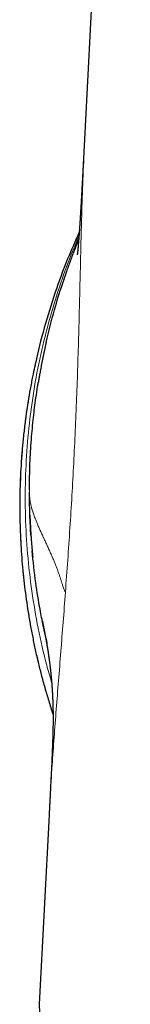
# Model space of a CAD drawing. Units: millimetres. Extents: x 8 to 708, y 12 to 626.
# Drawn here: x 519 to 523, y 435 to 470 of the extents above; entities that cross this region are included whole.
import ezdxf

# ---------------------------------------------------------------- set-up
doc = ezdxf.new("R2010")
doc.units = ezdxf.units.MM

msp = doc.modelspace()

# ---------------------------------------------------------------- linework, layer by layer
at = {"color": 7, "linetype": 'Continuous', "lineweight": 30}
for p, q in [((523.451, 497.814), (521.797, 466.16)), ((520.516, 441.647), (520.157, 434.766))]:
    msp.add_line(p, q, dxfattribs=at)
at = {"color": 8, "linetype": 'Continuous', "lineweight": 0}
for points, knots in [([(521.803, 466.16), (521.765, 465.294), (521.696, 463.75), (521.644, 461.35), (521.589, 459.088), (521.517, 456.764), (521.411, 454.408), (521.274, 452.044), (521.162, 450.493), (521.106, 449.718)], [0, 0, 0, 0, 0.175814, 0.313209, 0.450569, 0.587903, 0.725271, 0.862632, 1, 1, 1, 1]), ([(520.607, 446.46), (520.547, 446.662), (520.355, 447.305), (520.113, 448.406), (519.879, 449.755), (519.727, 451.11), (519.65, 452.467), (519.649, 453.822), (519.723, 455.173), (519.873, 456.517), (520.098, 457.85), (520.397, 459.17), (520.772, 460.472), (521.168, 461.633), (521.47, 462.345), (521.595, 462.641)], [0, 0, 0, 0, 0.038377, 0.121576, 0.204331, 0.286725, 0.368837, 0.450741, 0.53251, 0.61421, 0.695911, 0.777679, 0.859585, 0.941698, 1, 1, 1, 1]), ([(519.995, 457.894), (519.917, 457.511), (519.752, 456.698), (519.586, 455.44), (519.478, 454.128), (519.443, 452.81), (519.48, 451.489), (519.589, 450.169), (519.771, 448.851), (520.028, 447.541), (520.32, 446.355), (520.557, 445.617), (520.658, 445.304)], [0, 0, 0, 0, 0.091941, 0.195058, 0.298221, 0.401512, 0.505013, 0.608813, 0.713001, 0.817675, 0.922844, 1, 1, 1, 1]), ([(519.805, 453.441), (519.805, 453.417), (519.805, 453.371), (519.806, 453.3), (519.809, 453.228), (519.815, 453.154), (519.823, 453.077), (519.835, 452.998), (519.85, 452.922), (519.867, 452.849), (519.884, 452.78), (519.904, 452.71), (519.927, 452.637), (519.951, 452.563), (519.978, 452.486), (520.005, 452.414), (520.032, 452.346), (520.057, 452.282), (520.084, 452.218), (520.111, 452.153), (520.139, 452.087), (520.168, 452.022), (520.197, 451.956), (520.227, 451.889), (520.258, 451.822), (520.289, 451.754), (520.32, 451.685), (520.352, 451.616), (520.384, 451.547), (520.416, 451.478), (520.447, 451.409), (520.479, 451.341), (520.51, 451.272), (520.54, 451.204), (520.57, 451.137), (520.6, 451.07), (520.628, 451.005), (520.656, 450.94), (520.683, 450.876), (520.709, 450.814), (520.734, 450.751), (520.758, 450.69), (520.782, 450.628), (520.805, 450.568), (520.827, 450.509), (520.848, 450.451), (520.868, 450.394), (520.887, 450.339), (520.906, 450.284), (520.923, 450.23), (520.941, 450.178), (520.957, 450.126), (520.974, 450.076), (520.99, 450.026), (521.008, 449.971), (521.029, 449.911), (521.053, 449.846), (521.078, 449.782), (521.097, 449.739), (521.106, 449.718)], [0, 0, 0, 0, 0.03516, 0.070286, 0.105342, 0.140287, 0.17508, 0.209676, 0.244027, 0.270816, 0.2974, 0.323757, 0.349861, 0.375689, 0.401217, 0.42642, 0.445937, 0.465228, 0.484282, 0.50309, 0.521639, 0.539595, 0.557283, 0.574694, 0.591818, 0.608988, 0.625842, 0.642374, 0.658575, 0.674439, 0.68996, 0.705133, 0.71992, 0.734353, 0.748427, 0.76214, 0.775492, 0.788253, 0.800666, 0.812732, 0.824453, 0.836062, 0.84732, 0.858235, 0.868814, 0.879064, 0.888996, 0.898621, 0.907953, 0.917004, 0.92579, 0.934329, 0.94264, 0.950742, 0.958657, 0.969279, 0.97966, 0.989874, 1, 1, 1, 1]), ([(521.106, 449.718), (521.079, 449.355), (521.024, 448.631), (520.94, 447.561), (520.856, 446.506), (520.774, 445.469), (520.697, 444.45), (520.621, 443.388), (520.559, 442.446), (520.528, 441.852), (520.517, 441.635)], [0, 0, 0, 0, 0.126724, 0.253398, 0.380068, 0.506759, 0.633473, 0.760197, 0.912232, 1, 1, 1, 1])]:
    msp.add_open_spline(points, degree=3, knots=knots, dxfattribs=at)
at = {"color": 7, "linetype": 'Continuous', "lineweight": 30}
for points, knots in [([(521.8, 466.217), (521.799, 466.206), (521.798, 466.188), (521.797, 466.16), (521.796, 466.137), (521.794, 466.117), (521.793, 466.096), (521.792, 466.072), (521.791, 466.044), (521.789, 466.015), (521.788, 465.99), (521.787, 465.968), (521.785, 465.945), (521.784, 465.915), (521.782, 465.884), (521.781, 465.851), (521.779, 465.82), (521.777, 465.788), (521.776, 465.758), (521.774, 465.729), (521.772, 465.694), (521.77, 465.655), (521.768, 465.616), (521.766, 465.578), (521.764, 465.539), (521.762, 465.502), (521.761, 465.472), (521.759, 465.444), (521.758, 465.415), (521.756, 465.386), (521.755, 465.36), (521.754, 465.336), (521.752, 465.313), (521.751, 465.283), (521.749, 465.245), (521.746, 465.195), (521.744, 465.146), (521.741, 465.096), (521.739, 465.049), (521.736, 465.007), (521.734, 464.969), (521.733, 464.939), (521.731, 464.909), (521.73, 464.88), (521.728, 464.85), (521.726, 464.816), (521.724, 464.779), (521.722, 464.745), (521.721, 464.713), (521.719, 464.678), (521.717, 464.641), (521.715, 464.607), (521.713, 464.578), (521.712, 464.551), (521.71, 464.523), (521.709, 464.498), (521.708, 464.473), (521.706, 464.447), (521.705, 464.418), (521.703, 464.388), (521.701, 464.359), (521.7, 464.328), (521.698, 464.293), (521.696, 464.258), (521.694, 464.223), (521.692, 464.185), (521.69, 464.145), (521.688, 464.107), (521.686, 464.078), (521.684, 464.052), (521.683, 464.028), (521.682, 464.002), (521.68, 463.98), (521.679, 463.959), (521.678, 463.936), (521.677, 463.912), (521.675, 463.889), (521.674, 463.87), (521.673, 463.853), (521.672, 463.833), (521.671, 463.81), (521.669, 463.782), (521.667, 463.753), (521.666, 463.726), (521.664, 463.704), (521.663, 463.685), (521.662, 463.666), (521.661, 463.643), (521.659, 463.617), (521.658, 463.593), (521.657, 463.573), (521.656, 463.555), (521.654, 463.534), (521.653, 463.509), (521.651, 463.483), (521.65, 463.459), (521.649, 463.441), (521.648, 463.426), (521.647, 463.41), (521.646, 463.392), (521.644, 463.369), (521.643, 463.344), (521.641, 463.321), (521.64, 463.301), (521.639, 463.282), (521.637, 463.259), (521.636, 463.232), (521.634, 463.2), (521.632, 463.168), (521.63, 463.14), (521.628, 463.115), (521.627, 463.09), (521.625, 463.061), (521.623, 463.031), (521.621, 463.002), (521.619, 462.976), (521.617, 462.948), (521.615, 462.92), (521.613, 462.893), (521.612, 462.868), (521.61, 462.846), (521.609, 462.829), (521.608, 462.815), (521.607, 462.803), (521.606, 462.791), (521.605, 462.774), (521.603, 462.753), (521.602, 462.728), (521.6, 462.703), (521.598, 462.681), (521.597, 462.662), (521.595, 462.645), (521.594, 462.628), (521.593, 462.609), (521.591, 462.587), (521.589, 462.563), (521.587, 462.539), (521.586, 462.516), (521.584, 462.497), (521.582, 462.472), (521.579, 462.441), (521.576, 462.404), (521.573, 462.368), (521.57, 462.333), (521.567, 462.298), (521.564, 462.266), (521.562, 462.239), (521.56, 462.217), (521.558, 462.2), (521.557, 462.185), (521.556, 462.173), (521.555, 462.164), (521.554, 462.158), (521.554, 462.153), (521.553, 462.148), (521.552, 462.141), (521.552, 462.133), (521.551, 462.125), (521.55, 462.115), (521.549, 462.104), (521.547, 462.092), (521.546, 462.08), (521.545, 462.069), (521.544, 462.058), (521.542, 462.043), (521.54, 462.026), (521.538, 462.009), (521.537, 461.998), (521.536, 461.989), (521.535, 461.982), (521.534, 461.976), (521.533, 461.972), (521.533, 461.968), (521.533, 461.966), (521.532, 461.964), (521.532, 461.964), (521.532, 461.964)], [0, 0, 0, 0, 0.00434, 0.00789, 0.010916, 0.013736, 0.0164, 0.019358, 0.023086, 0.027694, 0.031032, 0.033299, 0.036383, 0.040443, 0.045284, 0.049149, 0.053404, 0.058149, 0.061713, 0.06548, 0.070091, 0.075821, 0.081196, 0.085672, 0.091199, 0.096853, 0.100469, 0.103643, 0.108008, 0.112049, 0.115439, 0.118564, 0.121607, 0.124701, 0.130805, 0.13667, 0.144984, 0.150467, 0.156841, 0.164015, 0.167741, 0.17188, 0.17617, 0.179991, 0.18384, 0.18816, 0.193757, 0.198722, 0.20201, 0.207024, 0.212727, 0.217047, 0.220798, 0.224544, 0.22825, 0.23206, 0.234947, 0.238219, 0.24263, 0.246906, 0.250393, 0.254824, 0.259679, 0.264778, 0.269281, 0.27418, 0.280524, 0.285658, 0.289925, 0.292904, 0.29635, 0.300276, 0.303458, 0.305907, 0.30902, 0.312965, 0.316309, 0.318681, 0.321038, 0.323762, 0.326999, 0.331029, 0.335645, 0.339508, 0.342585, 0.345278, 0.347796, 0.351191, 0.355447, 0.359067, 0.361709, 0.36426, 0.367086, 0.370945, 0.375509, 0.379128, 0.381586, 0.383811, 0.386069, 0.388802, 0.392447, 0.396741, 0.400343, 0.403283, 0.405946, 0.409693, 0.414138, 0.419411, 0.425214, 0.429846, 0.433623, 0.437654, 0.442912, 0.448863, 0.453656, 0.458084, 0.463134, 0.469094, 0.473885, 0.478994, 0.483344, 0.486809, 0.489383, 0.49155, 0.494106, 0.497066, 0.501969, 0.50749, 0.513376, 0.518461, 0.522558, 0.526201, 0.530356, 0.535049, 0.540624, 0.546927, 0.553736, 0.559842, 0.56506, 0.569713, 0.58164, 0.593271, 0.605405, 0.618716, 0.63183, 0.645718, 0.660252, 0.669128, 0.678241, 0.686837, 0.69381, 0.698196, 0.70152, 0.704697, 0.708314, 0.712374, 0.718368, 0.725142, 0.732706, 0.74228, 0.752915, 0.76409, 0.775296, 0.786531, 0.797796, 0.824457, 0.851257, 0.868727, 0.886066, 0.902586, 0.918193, 0.932854, 0.946539, 0.959286, 0.982222, 1, 1, 1, 1]), ([(521.606, 462.785), (521.463, 462.463), (521.141, 461.738), (520.718, 460.579), (520.333, 459.316), (520.095, 458.419), (520.004, 457.941), (519.995, 457.894)], [0, 0, 0, 0, 0.204606, 0.461134, 0.716954, 0.972279, 1, 1, 1, 1]), ([(521.587, 462.531), (521.573, 462.498), (521.545, 462.427), (521.495, 462.302), (521.437, 462.155), (521.374, 461.988), (521.309, 461.815), (521.243, 461.636), (521.189, 461.485), (521.148, 461.366), (521.12, 461.285), (521.095, 461.211), (521.072, 461.145), (521.053, 461.088), (521.038, 461.041), (521.025, 461.002), (521.015, 460.971), (521.006, 460.946), (521, 460.927), (520.995, 460.911), (520.992, 460.902), (520.991, 460.898)], [0, 0, 0, 0, 0.0596358, 0.1302992, 0.2266202, 0.3262619, 0.4292624, 0.5356571, 0.6452115, 0.6972612, 0.7452018, 0.7891173, 0.8291174, 0.8653476, 0.8928019, 0.9179241, 0.9409101, 0.956903, 0.9719712, 0.9862747, 1, 1, 1, 1]), ([(520.41, 458.788), (520.504, 459.184), (520.675, 459.895), (520.897, 460.592), (520.996, 460.9)], [0, 0, 0, 0, 0.557132, 1, 1, 1, 1]), ([(520.412, 458.798), (520.403, 458.762), (520.387, 458.691), (520.363, 458.581), (520.339, 458.47), (520.315, 458.356), (520.291, 458.241), (520.268, 458.124), (520.245, 458.01), (520.224, 457.9), (520.205, 457.798), (520.188, 457.704), (520.173, 457.619), (520.162, 457.553), (520.153, 457.505), (520.148, 457.472), (520.143, 457.441), (520.138, 457.413), (520.134, 457.388), (520.13, 457.366), (520.127, 457.347), (520.125, 457.337), (520.124, 457.332)], [0, 0, 0, 0, 0.073749, 0.146802, 0.219521, 0.292278, 0.365445, 0.439395, 0.513795, 0.5838, 0.648416, 0.707646, 0.761488, 0.809945, 0.832154, 0.853286, 0.874129, 0.895515, 0.918215, 0.942877, 0.970011, 1, 1, 1, 1]), ([(519.992, 457.895), (519.967, 457.777), (519.91, 457.509), (519.832, 457.089), (519.754, 456.635), (519.684, 456.167), (519.622, 455.685), (519.568, 455.191), (519.525, 454.695), (519.492, 454.198), (519.469, 453.701), (519.456, 453.213), (519.454, 452.734), (519.46, 452.265), (519.476, 451.796), (519.5, 451.327), (519.533, 450.859), (519.576, 450.392), (519.627, 449.925), (519.688, 449.46), (519.757, 448.996), (519.835, 448.536), (519.921, 448.081), (520.015, 447.63), (520.118, 447.181), (520.233, 446.722), (520.359, 446.254), (520.5, 445.776), (520.6, 445.451), (520.656, 445.287), (520.658, 445.279)], [0, 0, 0, 0, 0.028216, 0.064273, 0.100329, 0.136385, 0.175321, 0.214258, 0.253196, 0.292134, 0.331074, 0.370014, 0.40673, 0.443446, 0.480162, 0.516877, 0.553591, 0.590304, 0.627015, 0.663724, 0.70043, 0.737133, 0.773178, 0.80922, 0.845258, 0.881294, 0.92021, 0.959131, 0.998057, 1, 1, 1, 1]), ([(519.805, 453.441), (519.809, 453.758), (519.816, 454.367), (519.87, 455.241), (519.943, 456.036), (520.024, 456.676), (520.086, 457.099), (520.117, 457.284), (520.125, 457.333)], [0, 0, 0, 0, 0.243544, 0.46741, 0.671597, 0.856105, 0.962012, 1, 1, 1, 1]), ([(519.862, 451.745), (519.856, 451.832), (519.844, 452.009), (519.83, 452.281), (519.819, 452.563), (519.811, 452.853), (519.806, 453.118), (519.805, 453.287), (519.805, 453.357)], [0, 0, 0, 0, 0.160915, 0.331297, 0.506296, 0.685911, 0.870143, 1, 1, 1, 1]), ([(519.821, 452.516), (519.821, 452.508), (519.822, 452.493), (519.823, 452.465), (519.824, 452.433), (519.826, 452.399), (519.827, 452.361), (519.829, 452.316), (519.832, 452.264), (519.834, 452.205), (519.838, 452.142), (519.841, 452.076), (519.845, 452.006), (519.849, 451.934), (519.854, 451.857), (519.86, 451.776), (519.866, 451.689), (519.872, 451.597), (519.88, 451.501), (519.887, 451.408), (519.895, 451.32), (519.901, 451.243), (519.908, 451.176), (519.913, 451.119), (519.917, 451.076), (519.92, 451.044), (519.922, 451.023), (519.924, 451.006), (519.924, 451), (519.925, 450.997)], [0, 0, 0, 0, 0.029007, 0.056049, 0.08165, 0.106428, 0.131061, 0.156242, 0.189448, 0.225314, 0.263284, 0.30329, 0.345333, 0.389413, 0.43553, 0.483683, 0.537292, 0.593218, 0.651462, 0.710289, 0.763616, 0.811085, 0.852954, 0.889599, 0.921583, 0.943021, 0.962801, 0.98155, 1, 1, 1, 1]), ([(520.449, 447.864), (520.4, 448.078), (520.305, 448.488), (520.165, 449.221), (520.017, 450.127), (519.943, 450.838), (519.903, 451.225)], [0, 0, 0, 0, 0.193066, 0.370606, 0.657187, 1, 1, 1, 1]), ([(520.27, 448.679), (520.27, 448.679), (520.27, 448.679), (520.27, 448.678), (520.271, 448.676), (520.271, 448.674), (520.272, 448.67), (520.273, 448.665), (520.274, 448.661), (520.274, 448.656), (520.275, 448.653), (520.276, 448.649), (520.277, 448.646), (520.277, 448.643), (520.278, 448.64), (520.278, 448.637), (520.279, 448.634), (520.28, 448.63), (520.281, 448.626), (520.282, 448.621), (520.283, 448.616), (520.284, 448.609), (520.285, 448.602), (520.287, 448.594), (520.288, 448.587), (520.29, 448.581), (520.291, 448.575), (520.292, 448.57), (520.293, 448.565), (520.294, 448.558), (520.295, 448.552), (520.297, 448.545), (520.298, 448.537), (520.3, 448.529), (520.302, 448.52), (520.304, 448.511), (520.306, 448.5), (520.308, 448.49), (520.31, 448.479), (520.312, 448.469), (520.314, 448.459), (520.316, 448.45), (520.317, 448.442), (520.319, 448.435), (520.32, 448.429), (520.321, 448.423), (520.322, 448.417), (520.324, 448.41), (520.325, 448.403), (520.327, 448.395), (520.329, 448.385), (520.331, 448.376), (520.333, 448.365), (520.335, 448.354), (520.337, 448.343), (520.34, 448.33), (520.342, 448.316), (520.346, 448.3), (520.348, 448.285), (520.351, 448.27), (520.354, 448.255), (520.357, 448.241), (520.36, 448.226), (520.363, 448.21), (520.366, 448.194), (520.369, 448.177), (520.373, 448.156), (520.378, 448.131), (520.383, 448.103), (520.389, 448.074), (520.394, 448.045), (520.399, 448.016), (520.405, 447.985), (520.411, 447.952), (520.418, 447.914), (520.425, 447.874), (520.433, 447.826), (520.443, 447.768), (520.454, 447.701), (520.465, 447.633), (520.476, 447.563), (520.485, 447.506), (520.491, 447.465), (520.495, 447.44), (520.498, 447.414), (520.502, 447.389), (520.505, 447.367), (520.508, 447.348), (520.51, 447.334), (520.512, 447.32), (520.513, 447.308), (520.515, 447.296), (520.517, 447.284), (520.518, 447.272), (520.52, 447.258), (520.523, 447.241), (520.525, 447.224), (520.527, 447.204), (520.531, 447.174), (520.537, 447.133), (520.542, 447.091), (520.546, 447.057), (520.549, 447.033), (520.552, 447.01), (520.555, 446.987), (520.557, 446.966), (520.559, 446.948), (520.561, 446.932), (520.562, 446.92), (520.564, 446.908), (520.565, 446.898), (520.566, 446.888), (520.567, 446.878), (520.568, 446.865), (520.57, 446.849), (520.572, 446.831), (520.574, 446.812), (520.577, 446.783), (520.581, 446.746), (520.585, 446.708), (520.588, 446.677), (520.59, 446.654), (520.592, 446.63), (520.594, 446.606), (520.596, 446.582), (520.598, 446.56), (520.6, 446.54), (520.602, 446.521), (520.603, 446.505), (520.604, 446.49), (520.606, 446.477), (520.607, 446.465), (520.608, 446.452), (520.609, 446.437), (520.61, 446.419), (520.612, 446.399), (520.613, 446.377), (520.615, 446.355), (520.617, 446.331), (520.619, 446.306), (520.62, 446.281), (520.622, 446.255), (520.624, 446.229), (520.626, 446.203), (520.627, 446.179), (520.629, 446.155), (520.63, 446.132), (520.632, 446.109), (520.633, 446.086), (520.634, 446.063), (520.636, 446.038), (520.637, 446.011), (520.639, 445.981), (520.64, 445.948), (520.642, 445.914), (520.643, 445.879), (520.645, 445.843), (520.646, 445.805), (520.648, 445.765), (520.649, 445.723), (520.651, 445.679), (520.652, 445.633), (520.653, 445.587), (520.654, 445.541), (520.655, 445.496), (520.656, 445.453), (520.657, 445.408), (520.658, 445.361), (520.658, 445.313), (520.658, 445.268), (520.659, 445.225), (520.659, 445.185), (520.659, 445.148), (520.659, 445.113), (520.659, 445.08), (520.659, 445.05), (520.658, 445.019), (520.658, 444.988), (520.658, 444.955), (520.657, 444.92), (520.657, 444.88), (520.656, 444.834), (520.655, 444.781), (520.654, 444.725), (520.653, 444.673), (520.652, 444.627), (520.651, 444.587), (520.65, 444.543), (520.649, 444.494), (520.647, 444.451), (520.646, 444.419), (520.646, 444.397), (520.645, 444.376), (520.644, 444.358), (520.644, 444.34), (520.643, 444.323), (520.643, 444.304), (520.642, 444.282), (520.641, 444.257), (520.64, 444.232), (520.639, 444.202), (520.638, 444.163), (520.636, 444.113), (520.633, 444.055), (520.631, 443.992), (520.628, 443.929), (520.626, 443.865), (520.623, 443.802), (520.62, 443.737), (520.618, 443.686), (520.616, 443.646), (520.615, 443.616), (520.613, 443.583), (520.612, 443.548), (520.61, 443.514), (520.608, 443.456), (520.604, 443.369), (520.598, 443.25), (520.592, 443.123), (520.585, 442.993), (520.579, 442.864), (520.572, 442.731), (520.566, 442.6), (520.56, 442.493), (520.556, 442.405), (520.552, 442.339), (520.549, 442.27), (520.546, 442.21), (520.542, 442.143), (520.539, 442.081), (520.536, 442.028), (520.534, 441.989), (520.532, 441.956), (520.531, 441.926), (520.529, 441.9), (520.528, 441.874), (520.527, 441.847), (520.525, 441.817), (520.524, 441.79), (520.522, 441.765), (520.521, 441.738), (520.519, 441.706), (520.517, 441.671), (520.516, 441.647), (520.516, 441.635)], [0, 0, 0, 0, 0.001289, 0.005166, 0.009287, 0.013654, 0.018269, 0.02313, 0.028168, 0.031766, 0.035152, 0.038325, 0.041286, 0.044034, 0.046571, 0.048923, 0.051362, 0.054646, 0.058173, 0.061943, 0.065956, 0.070184, 0.076029, 0.081537, 0.086707, 0.091541, 0.095102, 0.098672, 0.102464, 0.106477, 0.110802, 0.115356, 0.120141, 0.125155, 0.130398, 0.135869, 0.141492, 0.14778, 0.153715, 0.159299, 0.164532, 0.169415, 0.173949, 0.177266, 0.180368, 0.183286, 0.186334, 0.189593, 0.193064, 0.19709, 0.201368, 0.205894, 0.21067, 0.215693, 0.220923, 0.226068, 0.23291, 0.239483, 0.245789, 0.251829, 0.257717, 0.263367, 0.269089, 0.274955, 0.280964, 0.287113, 0.293403, 0.302998, 0.312637, 0.322078, 0.331322, 0.34037, 0.349223, 0.359641, 0.370355, 0.381361, 0.392651, 0.409195, 0.42576, 0.442238, 0.458617, 0.474763, 0.480155, 0.485507, 0.490821, 0.496096, 0.501274, 0.504425, 0.507354, 0.510063, 0.512555, 0.51483, 0.516968, 0.51939, 0.522154, 0.525257, 0.528698, 0.532441, 0.536284, 0.545592, 0.555238, 0.559429, 0.563677, 0.567961, 0.571979, 0.575641, 0.578952, 0.581308, 0.58345, 0.585381, 0.5871, 0.588617, 0.590224, 0.592473, 0.59507, 0.598012, 0.601295, 0.604791, 0.611911, 0.619355, 0.622907, 0.626525, 0.630207, 0.633953, 0.637642, 0.64106, 0.644207, 0.646857, 0.649283, 0.651489, 0.653475, 0.655245, 0.656922, 0.659212, 0.661823, 0.664745, 0.667878, 0.67118, 0.674584, 0.678147, 0.681761, 0.685151, 0.689122, 0.692716, 0.695985, 0.699142, 0.702357, 0.70548, 0.708553, 0.711593, 0.71499, 0.718738, 0.722829, 0.727255, 0.732005, 0.736465, 0.741163, 0.746092, 0.751243, 0.756608, 0.762177, 0.767719, 0.773553, 0.77912, 0.784428, 0.789483, 0.794294, 0.800086, 0.805503, 0.81056, 0.815269, 0.819639, 0.823682, 0.827409, 0.830826, 0.833974, 0.837133, 0.840368, 0.843676, 0.847055, 0.850503, 0.855348, 0.860309, 0.865379, 0.870643, 0.873797, 0.877027, 0.880395, 0.884301, 0.887869, 0.889387, 0.890939, 0.892287, 0.893438, 0.89453, 0.89561, 0.89671, 0.898073, 0.899689, 0.901205, 0.902453, 0.904871, 0.907571, 0.910653, 0.913869, 0.916876, 0.919657, 0.92256, 0.925282, 0.927923, 0.929021, 0.930203, 0.931529, 0.932935, 0.934345, 0.935564, 0.939643, 0.944207, 0.948842, 0.953423, 0.958082, 0.962437, 0.967354, 0.97156, 0.973522, 0.97639, 0.978317, 0.980514, 0.982594, 0.985143, 0.986868, 0.987979, 0.989113, 0.990186, 0.99107, 0.991786, 0.992754, 0.993884, 0.994761, 0.995566, 0.996467, 0.997494, 0.998804, 1, 1, 1, 1]), ([(520.447, 447.861), (520.445, 447.871), (520.44, 447.891), (520.431, 447.931), (520.421, 447.976), (520.409, 448.025), (520.398, 448.075), (520.387, 448.125), (520.376, 448.175), (520.365, 448.226), (520.354, 448.276), (520.343, 448.326), (520.332, 448.376), (520.322, 448.424), (520.313, 448.466), (520.306, 448.5), (520.301, 448.525), (520.297, 448.543), (520.294, 448.562), (520.29, 448.58), (520.286, 448.598), (520.283, 448.613), (520.28, 448.629), (520.277, 448.644), (520.274, 448.657), (520.272, 448.667), (520.271, 448.675), (520.271, 448.676), (520.27, 448.678)], [0, 0, 0, 0, 0.041999, 0.081724, 0.120224, 0.158649, 0.190129, 0.222831, 0.256143, 0.289686, 0.323519, 0.357698, 0.39228, 0.427042, 0.458487, 0.485733, 0.505481, 0.523295, 0.540652, 0.566183, 0.591422, 0.628555, 0.671283, 0.719845, 0.772253, 0.824796, 0.877495, 1, 1, 1, 1]), ([(520.157, 434.767), (520.157, 434.767), (520.157, 434.767), (520.157, 434.765), (520.157, 434.762), (520.157, 434.759), (520.157, 434.754), (520.158, 434.749), (520.158, 434.743), (520.158, 434.731), (520.159, 434.709), (520.16, 434.676), (520.162, 434.637), (520.164, 434.596), (520.165, 434.551), (520.167, 434.509), (520.169, 434.473), (520.17, 434.444), (520.171, 434.413), (520.173, 434.381), (520.174, 434.347), (520.175, 434.297), (520.177, 434.226), (520.18, 434.126), (520.183, 434.012), (520.185, 433.883), (520.187, 433.766), (520.188, 433.666), (520.189, 433.587), (520.19, 433.508), (520.191, 433.428), (520.191, 433.347), (520.191, 433.266), (520.191, 433.186), (520.191, 433.09), (520.191, 432.98), (520.19, 432.855), (520.189, 432.732), (520.187, 432.63), (520.186, 432.551), (520.185, 432.492), (520.183, 432.434), (520.182, 432.375), (520.181, 432.315), (520.179, 432.256), (520.177, 432.161), (520.173, 432.031), (520.167, 431.854), (520.159, 431.666), (520.15, 431.466), (520.143, 431.333), (520.14, 431.267)], [0, 0, 0, 0, 0.01085, 0.021804, 0.032656, 0.043404, 0.05405, 0.064593, 0.075034, 0.085371, 0.11719, 0.147995, 0.174644, 0.200484, 0.225516, 0.24974, 0.2628, 0.275859, 0.288918, 0.301977, 0.315036, 0.328095, 0.358874, 0.389653, 0.426292, 0.462931, 0.499569, 0.519318, 0.538726, 0.557794, 0.576522, 0.594909, 0.612955, 0.630661, 0.648027, 0.674628, 0.700389, 0.72531, 0.749392, 0.760789, 0.77217, 0.783535, 0.794884, 0.806218, 0.817535, 0.828836, 0.85983, 0.890704, 0.927303, 0.963734, 1, 1, 1, 1])]:
    msp.add_open_spline(points, degree=3, knots=knots, dxfattribs=at)

doc.saveas('drawing.dxf')
